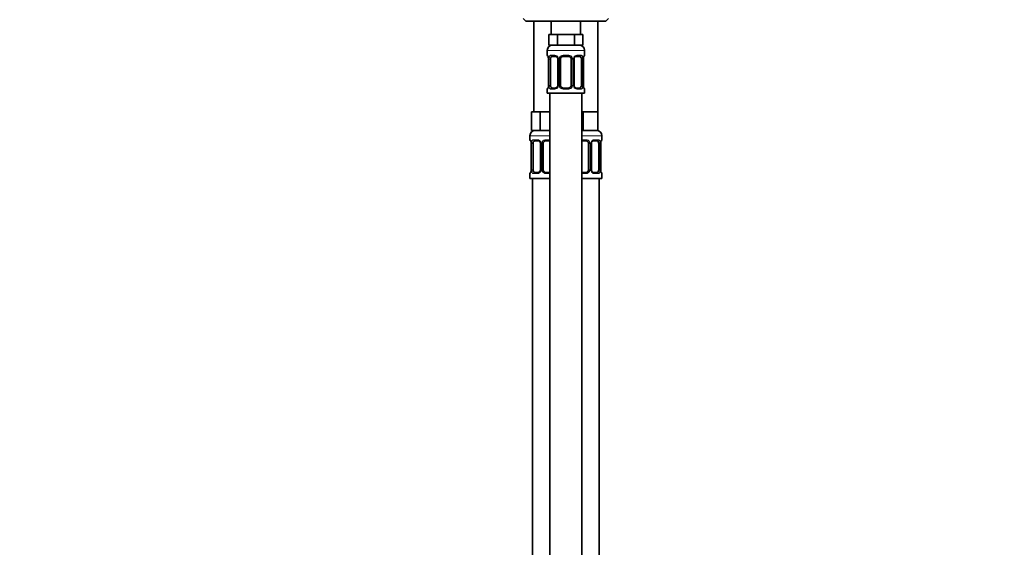
# Model space of a CAD drawing. Units: millimetres. Extents: x 0 to 1478, y 0 to 1758.
# Drawn here: x 0 to 369, y 970 to 1168 of the extents above; entities that cross this region are included whole.
import ezdxf
from ezdxf import colors
from ezdxf.entities.mleader import LeaderData, LeaderLine
from ezdxf.math import Vec2, Vec3

# ---------------------------------------------------------------- set-up
doc = ezdxf.new("R2010")
doc.units = ezdxf.units.MM
doc.layers.add('DV7_Défaut', color=7, linetype='Continuous')
doc.layers.add('Défaut', color=7, linetype='Continuous')

# ---------------------------------------------------------------- blocks, each defined once
blk = doc.blocks.new('_DOT')
at = {"color": 0}
blk.add_line((0, 0), (-1, 0), dxfattribs=at)
at = {"color": 0, "const_width": 0.333}
blk.add_lwpolyline([(-0.1665, 0, 1), (0.1665, 0, 1)], format="xyb", close=True, dxfattribs=at)
blk = doc.blocks.new('SE6')
at = {"layer": 'DV7_Défaut', "color": 7, "linetype": 'Continuous', "lineweight": 35}
for p, q in [((188.97, 1168.64), (189.97, 1167.64)), ((219.97, 1167.64), (189.97, 1167.64)), ((192.97, 1167.64), (192.97, 1133.64)), ((199.47, 1167.64), (199.47, 1162.64)), ((210.47, 1162.64), (210.47, 1167.64)), ((216.97, 1133.64), (216.97, 1167.64)), ((219.97, 1167.64), (220.97, 1168.64)), ((200.21, 1162.64), (198.62, 1162.64)), ((198.62, 1162.64), (198.62, 1158.64)), ((201.8, 1162.64), (200.21, 1162.64)), ((204.97, 1162.64), (201.8, 1162.64)), ((201.8, 1162.64), (201.8, 1158.64)), ((208.15, 1162.64), (204.97, 1162.64)), ((209.74, 1162.64), (208.15, 1162.64)), ((208.15, 1162.64), (208.15, 1158.64)), ((211.32, 1162.64), (209.74, 1162.64)), ((211.32, 1162.64), (211.32, 1158.64)), ((197.97, 1156.64), (197.97, 1154.8)), ((201.8, 1158.64), (198.62, 1158.64)), ((208.15, 1158.64), (201.8, 1158.64)), ((211.32, 1158.64), (208.15, 1158.64)), ((211.97, 1154.8), (211.97, 1156.64)), ((198.42, 1153.4), (198.42, 1143.52)), ((199.18, 1143.52), (199.18, 1153.4)), ((201.07, 1154.4), (199.65, 1154.4)), ((201.92, 1153.4), (201.92, 1143.52)), ((202.97, 1143.52), (202.97, 1153.4)), ((205.97, 1154.4), (203.97, 1154.4)), ((206.97, 1153.4), (206.97, 1143.52)), ((208.03, 1143.52), (208.03, 1153.4)), ((210.29, 1154.4), (208.88, 1154.4)), ((210.77, 1153.4), (210.77, 1143.52)), ((211.52, 1143.52), (211.52, 1153.4)), ((197.97, 1142.12), (197.97, 1140.64)), ((199.65, 1142.52), (201.07, 1142.52)), ((203.97, 1142.52), (205.97, 1142.52)), ((208.88, 1142.52), (210.29, 1142.52)), ((211.97, 1140.64), (211.97, 1142.12)), ((197.97, 1140.64), (211.97, 1140.64)), ((198.97, 1140.64), (198.97, 862.64)), ((210.97, 862.64), (210.97, 1140.64)), ((193.71, 1133.64), (192.12, 1133.64)), ((192.12, 1133.64), (192.12, 1126.64)), ((195.3, 1133.64), (193.71, 1133.64)), ((198.47, 1133.64), (195.3, 1133.64)), ((195.3, 1133.64), (195.3, 1126.64)), ((198.97, 1133.64), (198.47, 1133.64)), ((211.47, 1133.64), (210.97, 1133.64)), ((214.22, 1133.64), (211.47, 1133.64)), ((211.47, 1133.64), (211.47, 1126.64)), ((216.97, 1133.64), (214.22, 1133.64)), ((216.97, 1133.64), (216.97, 1126.64)), ((191.47, 1124.64), (191.47, 1123.12)), ((195.3, 1126.64), (192.12, 1126.64)), ((198.97, 1126.64), (195.3, 1126.64)), ((211.47, 1126.64), (210.97, 1126.64)), ((216.97, 1126.64), (211.47, 1126.64)), ((218.47, 1123.12), (218.47, 1124.64)), ((191.92, 1121.72), (191.92, 1111.84)), ((192.68, 1111.84), (192.68, 1121.72)), ((194.57, 1122.72), (193.15, 1122.72)), ((195.42, 1121.72), (195.42, 1111.84)), ((196.47, 1111.84), (196.47, 1121.72)), ((198.97, 1122.72), (197.47, 1122.72)), ((212.47, 1122.72), (210.97, 1122.72)), ((213.47, 1121.72), (213.47, 1111.84)), ((214.53, 1111.84), (214.53, 1121.72)), ((216.79, 1122.72), (215.38, 1122.72)), ((217.27, 1121.72), (217.27, 1111.84)), ((218.02, 1111.84), (218.02, 1121.72)), ((191.47, 1110.44), (191.47, 1108.64)), ((198.97, 1108.64), (191.47, 1108.64)), ((192.47, 1108.64), (192.47, 804.64)), ((193.15, 1110.84), (194.57, 1110.84)), ((197.47, 1110.84), (198.97, 1110.84)), ((210.97, 1110.84), (212.47, 1110.84)), ((218.47, 1108.64), (210.97, 1108.64)), ((215.38, 1110.84), (216.79, 1110.84)), ((217.47, 804.64), (217.47, 1108.64)), ((218.47, 1108.64), (218.47, 1110.44))]:
    blk.add_line(p, q, dxfattribs=at)
at = {"layer": 'DV7_Défaut', "color": 7, "linetype": 'Continuous', "lineweight": 18}
for p, q in [((197.97, 1156.64), (211.97, 1156.64)), ((197.97, 1154.8), (198.05, 1154.8)), ((198.45, 1153.4), (198.42, 1153.4)), ((198.45, 1153.4), (198.45, 1143.52)), ((198.56, 1143.52), (198.56, 1153.4)), ((199.18, 1153.4), (198.56, 1153.4)), ((199.33, 1154.8), (200.83, 1154.8)), ((201.92, 1153.4), (202.16, 1153.4)), ((202.16, 1153.4), (202.16, 1143.52)), ((202.43, 1143.52), (202.43, 1153.4)), ((202.97, 1153.4), (202.43, 1153.4)), ((203.91, 1154.8), (206.03, 1154.8)), ((206.97, 1153.4), (207.52, 1153.4)), ((207.52, 1153.4), (207.52, 1143.52)), ((207.79, 1143.52), (207.79, 1153.4)), ((208.03, 1153.4), (207.79, 1153.4)), ((209.12, 1154.8), (210.62, 1154.8)), ((210.77, 1153.4), (211.38, 1153.4)), ((211.38, 1153.4), (211.38, 1143.52)), ((211.5, 1143.52), (211.5, 1153.4)), ((211.5, 1153.4), (211.52, 1153.4)), ((211.97, 1154.8), (211.89, 1154.8)), ((197.97, 1142.12), (198.05, 1142.12)), ((198.42, 1143.52), (198.45, 1143.52)), ((198.56, 1143.52), (199.18, 1143.52)), ((200.83, 1142.12), (199.33, 1142.12)), ((202.16, 1143.52), (201.92, 1143.52)), ((202.43, 1143.52), (202.97, 1143.52)), ((206.03, 1142.12), (203.91, 1142.12)), ((207.52, 1143.52), (206.97, 1143.52)), ((207.79, 1143.52), (208.03, 1143.52)), ((210.62, 1142.12), (209.12, 1142.12)), ((211.38, 1143.52), (210.77, 1143.52)), ((211.52, 1143.52), (211.5, 1143.52)), ((211.89, 1142.12), (211.97, 1142.12)), ((198.97, 1124.64), (191.47, 1124.64)), ((218.47, 1124.64), (210.97, 1124.64)), ((191.55, 1123.12), (191.47, 1123.12)), ((191.95, 1121.72), (191.92, 1121.72)), ((191.95, 1121.72), (191.95, 1111.84)), ((192.06, 1111.84), (192.06, 1121.72)), ((192.68, 1121.72), (192.06, 1121.72)), ((192.83, 1123.12), (194.33, 1123.12)), ((195.42, 1121.72), (195.66, 1121.72)), ((195.66, 1121.72), (195.66, 1111.84)), ((195.93, 1111.84), (195.93, 1121.72)), ((196.47, 1121.72), (195.93, 1121.72)), ((197.41, 1123.12), (198.97, 1123.12)), ((210.97, 1123.12), (212.53, 1123.12)), ((213.47, 1121.72), (214.02, 1121.72)), ((214.02, 1121.72), (214.02, 1111.84)), ((214.29, 1111.84), (214.29, 1121.72)), ((214.53, 1121.72), (214.29, 1121.72)), ((215.62, 1123.12), (217.12, 1123.12)), ((217.27, 1121.72), (217.88, 1121.72)), ((217.88, 1121.72), (217.88, 1111.84)), ((218, 1111.84), (218, 1121.72)), ((218, 1121.72), (218.02, 1121.72)), ((218.39, 1123.12), (218.47, 1123.12)), ((191.55, 1110.44), (191.47, 1110.44)), ((191.92, 1111.84), (191.95, 1111.84)), ((192.06, 1111.84), (192.68, 1111.84)), ((194.33, 1110.44), (192.83, 1110.44)), ((195.66, 1111.84), (195.42, 1111.84)), ((195.93, 1111.84), (196.47, 1111.84)), ((198.97, 1110.44), (197.41, 1110.44)), ((212.53, 1110.44), (210.97, 1110.44)), ((214.02, 1111.84), (213.47, 1111.84)), ((214.29, 1111.84), (214.53, 1111.84)), ((217.12, 1110.44), (215.62, 1110.44)), ((217.88, 1111.84), (217.27, 1111.84)), ((218.02, 1111.84), (218, 1111.84)), ((218.39, 1110.44), (218.47, 1110.44))]:
    blk.add_line(p, q, dxfattribs=at)
at = {"layer": 'DV7_Défaut', "color": 7, "linetype": 'Continuous', "lineweight": 35}
for centre, radius, start, end in [((199.97, 1156.64), 2, 90, 180), ((209.97, 1156.64), 2, 0, 90), ((198.37, 1154.8), 0.4, 180, 250.7866), ((195.82, 1153.45), 2.6, 358.8357, 10.6443), ((200.99, 1153.51), 0.89, 21.2723, 84.8413), ((201.06, 1153.44), 0.856, 357.1096, 27.1491), ((203.97, 1153.4), 1, 154.4167, 180), ((203.97, 1153.4), 1, 90, 154.4167), ((205.97, 1153.4), 1, 25.5833, 90), ((205.97, 1153.4), 1, 0, 25.5833), ((208.84, 1153.45), 0.814, 151.8946, 183.4987), ((208.96, 1153.5), 0.894, 94.931, 158.447), ((214.54, 1153.42), 3.02, 170.2487, 180.4654), ((211.57, 1154.8), 0.4, 289.7021, 0), ((198.37, 1142.12), 0.4, 109.7021, 180), ((195.41, 1143.5), 3.02, 350.2488, 0.4737), ((200.99, 1143.42), 0.894, 274.9246, 338.4273), ((201.1, 1143.47), 0.813, 331.8932, 3.5281), ((203.97, 1143.52), 1, 180, 205.5833), ((203.97, 1143.52), 1, 205.5833, 270), ((205.97, 1143.52), 1, 270, 334.4167), ((205.97, 1143.52), 1, 334.4167, 0), ((208.89, 1143.48), 0.856, 177.0734, 207.1502), ((208.95, 1143.41), 0.89, 201.2925, 264.8464), ((214.12, 1143.47), 2.6, 178.837, 190.6458), ((211.57, 1142.12), 0.4, 0, 70.7866), ((193.47, 1124.64), 2, 90, 180), ((216.47, 1124.64), 2, 0, 90), ((191.87, 1123.12), 0.4, 180, 250.7866), ((189.32, 1121.77), 2.6, 358.8357, 10.6443), ((194.49, 1121.83), 0.89, 21.2723, 84.8413), ((194.56, 1121.76), 0.856, 357.1096, 27.1491), ((197.47, 1121.72), 1, 154.4167, 180), ((197.47, 1121.72), 1, 90, 154.4167), ((212.47, 1121.72), 1, 25.5833, 90), ((212.47, 1121.72), 1, 0, 25.5833), ((215.34, 1121.77), 0.814, 151.8946, 183.4987), ((215.46, 1121.82), 0.894, 94.931, 158.447), ((221.04, 1121.74), 3.02, 170.2487, 180.4654), ((218.07, 1123.12), 0.4, 289.7021, 0), ((191.87, 1110.44), 0.4, 109.5141, 180), ((188.91, 1111.82), 3.02, 350.2488, 0.4737), ((194.49, 1111.74), 0.894, 274.9246, 338.4273), ((194.6, 1111.79), 0.813, 331.8932, 3.5281), ((197.47, 1111.84), 1, 180, 205.5833), ((197.47, 1111.84), 1, 205.5833, 270), ((212.47, 1111.84), 1, 270, 334.4167), ((212.47, 1111.84), 1, 334.4167, 0), ((215.39, 1111.8), 0.856, 177.0734, 207.1502), ((215.45, 1111.73), 0.89, 201.2925, 264.8464), ((220.62, 1111.79), 2.6, 178.837, 190.6458), ((218.07, 1110.44), 0.4, 0, 70.8022)]:
    blk.add_arc(centre, radius, start, end, dxfattribs=at)
at = {"layer": 'DV7_Défaut', "color": 7, "linetype": 'Continuous', "lineweight": 18}
for centre, radius, start, end in [((195.1, 1153.4), 3.35, 359.8705, 10.2708), ((201.34, 1153.42), 2.78, 167.8078, 180.3687), ((200.77, 1153.41), 1.39, 25.1473, 87.3249), ((200.78, 1153.4), 1.38, 359.8791, 25.9211), ((203.77, 1153.4), 1.34, 153.3511, 180.1815), ((203.89, 1153.3), 1.49, 89.2905, 152.1251), ((206.05, 1153.3), 1.49, 27.8747, 90.7097), ((206.18, 1153.4), 1.34, 359.817, 26.6505), ((209.16, 1153.4), 1.38, 154.0799, 180.1199), ((209.18, 1153.41), 1.39, 92.6748, 154.853), ((208.61, 1153.42), 2.78, 359.628, 12.1955), ((214.85, 1153.4), 3.35, 169.7304, 180.1284), ((195.1, 1143.51), 3.35, 349.7304, 0.1284), ((201.34, 1143.5), 2.78, 179.628, 192.1955), ((200.77, 1143.51), 1.39, 272.6748, 334.853), ((200.78, 1143.52), 1.38, 334.0799, 0.1199), ((203.77, 1143.52), 1.34, 179.817, 206.6505), ((203.89, 1143.62), 1.49, 207.8747, 270.7097), ((206.05, 1143.62), 1.49, 269.2905, 332.1251), ((206.18, 1143.52), 1.34, 333.3511, 0.1815), ((209.16, 1143.52), 1.38, 179.8791, 205.9211), ((209.18, 1143.51), 1.39, 205.1473, 267.3249), ((208.61, 1143.5), 2.78, 347.8078, 0.3687), ((214.84, 1143.51), 3.35, 179.8705, 190.2708), ((188.6, 1121.72), 3.35, 359.8705, 10.2708), ((194.84, 1121.73), 2.78, 167.8078, 180.3687), ((194.27, 1121.73), 1.39, 25.1473, 87.3249), ((194.28, 1121.72), 1.38, 359.8791, 25.9211), ((197.27, 1121.72), 1.34, 153.3511, 180.1815), ((197.39, 1121.62), 1.49, 89.2905, 152.1251), ((212.55, 1121.62), 1.49, 27.8747, 90.7097), ((212.68, 1121.72), 1.34, 359.817, 26.6505), ((215.66, 1121.72), 1.38, 154.0799, 180.1199), ((215.68, 1121.73), 1.39, 92.6748, 154.853), ((215.11, 1121.73), 2.78, 359.628, 12.1955), ((221.35, 1121.72), 3.35, 169.7304, 180.1284), ((188.6, 1111.83), 3.35, 349.7304, 0.1284), ((194.84, 1111.82), 2.78, 179.628, 192.1955), ((194.27, 1111.83), 1.39, 272.6748, 334.853), ((194.28, 1111.84), 1.38, 334.0799, 0.1199), ((197.27, 1111.84), 1.34, 179.817, 206.6505), ((197.39, 1111.94), 1.49, 207.8747, 270.7097), ((212.55, 1111.94), 1.49, 269.2905, 332.1251), ((212.68, 1111.84), 1.34, 333.3511, 0.1815), ((215.66, 1111.84), 1.38, 179.8791, 205.9211), ((215.68, 1111.83), 1.39, 205.1473, 267.3249), ((215.11, 1111.82), 2.78, 347.8078, 0.3687), ((221.34, 1111.83), 3.35, 179.8705, 190.2708)]:
    blk.add_arc(centre, radius, start, end, dxfattribs=at)
for centre, major_axis, ratio, start_param, end_param in [((198.45, 1154.8), (0, -0.4), 0.988455, 4.712389, 5.595291), ((198.77, 1154), (0.394, 0.069), 0.426558, 2.752818, 3.157235), ((198.99, 1154), (0.391, -0.084), 0.411702, 3.62283, 5.508006), ((199.65, 1154.8), (0, -0.4), 0.806081, 4.712389, 6.283185), ((201.07, 1154.8), (0, -0.4), 0.591806, 4.712389, 6.283185), ((202.19, 1154), (0.363, 0.168), 0.191543, 1.963754, 3.147681), ((202.71, 1154), (0.361, -0.173), 0.155676, 4.398009, 6.283185), ((203.97, 1154.8), (0, -0.4), 0.151515, 4.712389, 6.283185), ((205.97, 1154.8), (0, -0.4), 0.151515, 0, 1.570796), ((207.24, 1154), (-0.361, -0.173), 0.155676, 0, 1.885177), ((207.76, 1154), (-0.363, 0.168), 0.191543, 3.13305, 4.319431), ((208.88, 1154.8), (0, -0.4), 0.591806, 0, 1.570796), ((210.29, 1154.8), (0, -0.4), 0.806081, 0, 1.570796), ((210.96, 1154), (-0.391, -0.084), 0.411702, 0.775179, 2.660356), ((211.17, 1154), (-0.394, 0.069), 0.426558, 3.141859, 3.530367), ((211.5, 1154.8), (0, -0.4), 0.988455, 0.68629, 1.570796), ((198.45, 1142.12), (0, -0.4), 0.988455, 3.807587, 4.712389), ((198.77, 1142.92), (0.394, -0.069), 0.426558, 3.14116, 3.530367), ((198.99, 1142.92), (-0.391, -0.084), 0.411702, 3.916772, 5.801948), ((199.65, 1142.12), (0, -0.4), 0.806081, 3.141593, 4.712389), ((201.07, 1142.12), (0, -0.4), 0.591806, 3.141593, 4.712389), ((202.19, 1142.92), (0.363, -0.168), 0.191543, 3.127965, 4.319431), ((202.71, 1142.92), (-0.361, -0.173), 0.155676, 3.141593, 5.026769), ((203.97, 1142.12), (0, -0.4), 0.151515, 3.141593, 4.712389), ((205.97, 1142.12), (0, -0.4), 0.151515, 1.570796, 3.141593), ((207.24, 1142.92), (0.361, -0.173), 0.155676, 1.256416, 3.141593), ((207.76, 1142.92), (-0.363, -0.168), 0.191543, 1.963754, 3.151571), ((208.88, 1142.12), (0, -0.4), 0.591806, 1.570796, 3.141593), ((210.29, 1142.12), (0, -0.4), 0.806081, 1.570796, 3.141593), ((210.96, 1142.92), (0.391, -0.084), 0.411702, 0.481237, 2.366414), ((211.17, 1142.92), (-0.394, -0.069), 0.426558, 2.752818, 3.157005), ((211.5, 1142.12), (0, -0.4), 0.988455, 1.570796, 2.469585), ((191.95, 1123.12), (0, -0.4), 0.988455, 4.712389, 5.590886), ((192.27, 1122.32), (0.394, 0.069), 0.426558, 2.752818, 3.157235), ((192.49, 1122.32), (0.391, -0.084), 0.411702, 3.62283, 5.508006), ((193.15, 1123.12), (0, -0.4), 0.806081, 4.712389, 6.283185), ((194.57, 1123.12), (0, -0.4), 0.591806, 4.712389, 6.283185), ((195.69, 1122.32), (0.363, 0.168), 0.191543, 1.963754, 3.147681), ((196.21, 1122.32), (0.361, -0.173), 0.155676, 4.398009, 6.283185), ((197.47, 1123.12), (0, -0.4), 0.151515, 4.712389, 6.283185), ((212.47, 1123.12), (0, -0.4), 0.151515, 0, 1.570796), ((213.74, 1122.32), (-0.361, -0.173), 0.155676, 0, 1.885177), ((214.26, 1122.32), (-0.363, 0.168), 0.191543, 3.13305, 4.319431), ((215.38, 1123.12), (0, -0.4), 0.591806, 0, 1.570796), ((216.79, 1123.12), (0, -0.4), 0.806081, 0, 1.570796), ((217.46, 1122.32), (-0.391, -0.084), 0.411702, 0.775179, 2.660356), ((217.67, 1122.32), (-0.394, 0.069), 0.426558, 3.141859, 3.530367), ((218, 1123.12), (0, -0.4), 0.988455, 0.681878, 1.570796), ((191.95, 1110.44), (0, -0.4), 0.988455, 3.807587, 4.712389), ((192.27, 1111.24), (0.394, -0.069), 0.426558, 3.14116, 3.530367), ((192.49, 1111.24), (-0.391, -0.084), 0.411702, 3.916772, 5.801948), ((193.15, 1110.44), (0, -0.4), 0.806081, 3.141593, 4.712389), ((194.57, 1110.44), (0, -0.4), 0.591806, 3.141593, 4.712389), ((195.69, 1111.24), (0.363, -0.168), 0.191543, 3.127965, 4.319431), ((196.21, 1111.24), (-0.361, -0.173), 0.155676, 3.141593, 5.026769), ((197.47, 1110.44), (0, -0.4), 0.151515, 3.141593, 4.712389), ((212.47, 1110.44), (0, -0.4), 0.151515, 1.570796, 3.141593), ((213.74, 1111.24), (0.361, -0.173), 0.155676, 1.256416, 3.141593), ((214.26, 1111.24), (-0.363, -0.168), 0.191543, 1.963754, 3.151571), ((215.38, 1110.44), (0, -0.4), 0.591806, 1.570796, 3.141593), ((216.79, 1110.44), (0, -0.4), 0.806081, 1.570796, 3.141593), ((217.46, 1111.24), (0.391, -0.084), 0.411702, 0.481237, 2.366414), ((217.67, 1111.24), (-0.394, -0.069), 0.426558, 2.752818, 3.157005), ((218, 1110.44), (0, -0.4), 0.988455, 1.570796, 2.469585)]:
    blk.add_ellipse(centre, major_axis=major_axis, ratio=ratio, start_param=start_param, end_param=end_param, dxfattribs=at)
at = {"layer": 'DV7_Défaut', "color": 7, "linetype": 'Continuous', "lineweight": 35}
for centre, major_axis, start_param, end_param in [((199.88, 1153.4), (0, -1), 4.265876, 4.712389), ((199.88, 1153.4), (0, -1), 3.141593, 4.265876), ((210.07, 1153.4), (0, 1), 5.158902, 6.283185), ((210.07, 1153.4), (0, 1), 4.712389, 5.158902), ((199.88, 1143.52), (0, -1), 4.712389, 5.158902), ((199.88, 1143.52), (0, -1), 5.158902, 6.283185), ((210.07, 1143.52), (0, 1), 3.141593, 4.265876), ((210.07, 1143.52), (0, 1), 4.265876, 4.712389), ((193.38, 1121.72), (0, 1), 1.124283, 1.570796), ((193.38, 1121.72), (0, -1), 3.141593, 4.265876), ((216.57, 1121.72), (0, 1), 5.158902, 6.283185), ((216.57, 1121.72), (0, 1), 4.712389, 5.158902), ((193.38, 1111.84), (0, -1), 4.712389, 5.158902), ((193.38, 1111.84), (0, -1), 5.158902, 6.283185), ((216.57, 1111.84), (0, 1), 3.141593, 4.265876), ((216.57, 1111.84), (0, -1), 1.124283, 1.570796)]:
    blk.add_ellipse(centre, major_axis=major_axis, ratio=0.707107, start_param=start_param, end_param=end_param, dxfattribs=at)
at = {"layer": 'DV7_Défaut', "color": 7, "linetype": 'Continuous', "lineweight": 18}
for points, knots in [([(198.05, 1154.8), (198.08, 1154.8), (198.1, 1154.78), (198.16, 1154.71), (198.19, 1154.66), (198.25, 1154.52), (198.29, 1154.43), (198.35, 1154.24), (198.38, 1154.13), (198.4, 1154)], [0, 0, 0, 0, 0.25, 0.25, 0.5, 0.5, 0.75, 0.75, 1, 1, 1, 1]), ([(198.63, 1154), (198.66, 1154.13), (198.69, 1154.24), (198.78, 1154.43), (198.83, 1154.52), (198.96, 1154.65), (199.02, 1154.71), (199.17, 1154.78), (199.25, 1154.8), (199.33, 1154.8)], [0, 0, 0, 0, 0.25, 0.25, 0.5, 0.5, 0.75, 0.75, 1, 1, 1, 1]), ([(199.65, 1154.4), (199.6, 1154.4), (199.55, 1154.38), (199.46, 1154.33), (199.42, 1154.29), (199.32, 1154.14), (199.27, 1154), (199.25, 1153.83)], [0, 0, 0, 0, 0.25, 0.25, 0.5, 0.5, 1, 1, 1, 1]), ([(210.7, 1153.83), (210.69, 1153.92), (210.67, 1153.99), (210.62, 1154.13), (210.59, 1154.19), (210.49, 1154.34), (210.4, 1154.4), (210.29, 1154.4)], [0, 0, 0, 0, 0.25, 0.25, 0.5, 0.5, 1, 1, 1, 1]), ([(210.62, 1154.8), (210.7, 1154.8), (210.78, 1154.78), (210.92, 1154.71), (210.99, 1154.66), (211.11, 1154.52), (211.17, 1154.43), (211.26, 1154.24), (211.29, 1154.13), (211.32, 1154)], [0, 0, 0, 0, 0.25, 0.25, 0.5, 0.5, 0.75, 0.75, 1, 1, 1, 1]), ([(211.55, 1154), (211.57, 1154.13), (211.6, 1154.24), (211.66, 1154.43), (211.69, 1154.52), (211.76, 1154.65), (211.79, 1154.71), (211.85, 1154.78), (211.87, 1154.8), (211.89, 1154.8)], [0, 0, 0, 0, 0.25, 0.25, 0.5, 0.5, 0.75, 0.75, 1, 1, 1, 1]), ([(198.4, 1142.92), (198.38, 1142.79), (198.35, 1142.68), (198.29, 1142.49), (198.25, 1142.4), (198.19, 1142.26), (198.16, 1142.21), (198.1, 1142.14), (198.08, 1142.12), (198.05, 1142.12)], [0, 0, 0, 0, 0.25, 0.25, 0.5, 0.5, 0.75, 0.75, 1, 1, 1, 1]), ([(199.33, 1142.12), (199.25, 1142.12), (199.17, 1142.14), (199.02, 1142.21), (198.96, 1142.26), (198.84, 1142.4), (198.78, 1142.49), (198.69, 1142.68), (198.66, 1142.79), (198.63, 1142.92)], [0, 0, 0, 0, 0.25, 0.25, 0.5, 0.5, 0.75, 0.75, 1, 1, 1, 1]), ([(199.25, 1143.09), (199.26, 1143), (199.28, 1142.93), (199.33, 1142.79), (199.35, 1142.73), (199.46, 1142.58), (199.55, 1142.52), (199.65, 1142.52)], [0, 0, 0, 0, 0.25, 0.25, 0.5, 0.5, 1, 1, 1, 1]), ([(210.29, 1142.52), (210.35, 1142.52), (210.4, 1142.54), (210.49, 1142.59), (210.52, 1142.63), (210.63, 1142.77), (210.67, 1142.92), (210.7, 1143.09)], [0, 0, 0, 0, 0.25, 0.25, 0.5, 0.5, 1, 1, 1, 1]), ([(211.32, 1142.92), (211.29, 1142.79), (211.26, 1142.68), (211.17, 1142.49), (211.11, 1142.4), (210.99, 1142.26), (210.92, 1142.21), (210.78, 1142.14), (210.7, 1142.12), (210.62, 1142.12)], [0, 0, 0, 0, 0.25, 0.25, 0.5, 0.5, 0.75, 0.75, 1, 1, 1, 1]), ([(211.89, 1142.12), (211.87, 1142.12), (211.85, 1142.14), (211.79, 1142.21), (211.76, 1142.26), (211.7, 1142.4), (211.66, 1142.49), (211.6, 1142.68), (211.57, 1142.79), (211.55, 1142.92)], [0, 0, 0, 0, 0.25, 0.25, 0.5, 0.5, 0.75, 0.75, 1, 1, 1, 1]), ([(191.55, 1123.12), (191.58, 1123.12), (191.6, 1123.1), (191.66, 1123.03), (191.69, 1122.97), (191.75, 1122.84), (191.79, 1122.75), (191.85, 1122.56), (191.88, 1122.45), (191.9, 1122.32)], [0, 0, 0, 0, 0.25, 0.25, 0.5, 0.5, 0.75, 0.75, 1, 1, 1, 1]), ([(192.13, 1122.32), (192.16, 1122.45), (192.19, 1122.56), (192.28, 1122.75), (192.33, 1122.84), (192.46, 1122.97), (192.52, 1123.03), (192.67, 1123.1), (192.75, 1123.12), (192.83, 1123.12)], [0, 0, 0, 0, 0.25, 0.25, 0.5, 0.5, 0.75, 0.75, 1, 1, 1, 1]), ([(193.15, 1122.72), (193.1, 1122.72), (193.05, 1122.7), (192.96, 1122.65), (192.92, 1122.61), (192.82, 1122.46), (192.77, 1122.32), (192.75, 1122.15)], [0, 0, 0, 0, 0.25, 0.25, 0.5, 0.5, 1, 1, 1, 1]), ([(217.2, 1122.15), (217.19, 1122.24), (217.17, 1122.31), (217.12, 1122.45), (217.09, 1122.51), (216.99, 1122.66), (216.9, 1122.72), (216.79, 1122.72)], [0, 0, 0, 0, 0.25, 0.25, 0.5, 0.5, 1, 1, 1, 1]), ([(217.12, 1123.12), (217.2, 1123.12), (217.28, 1123.1), (217.42, 1123.03), (217.49, 1122.97), (217.61, 1122.84), (217.67, 1122.75), (217.76, 1122.56), (217.79, 1122.45), (217.82, 1122.32)], [0, 0, 0, 0, 0.25, 0.25, 0.5, 0.5, 0.75, 0.75, 1, 1, 1, 1]), ([(218.05, 1122.32), (218.07, 1122.45), (218.1, 1122.56), (218.16, 1122.75), (218.19, 1122.84), (218.26, 1122.97), (218.29, 1123.03), (218.35, 1123.1), (218.37, 1123.12), (218.39, 1123.12)], [0, 0, 0, 0, 0.25, 0.25, 0.5, 0.5, 0.75, 0.75, 1, 1, 1, 1]), ([(191.9, 1111.24), (191.88, 1111.11), (191.85, 1111), (191.79, 1110.81), (191.75, 1110.72), (191.69, 1110.58), (191.66, 1110.53), (191.6, 1110.46), (191.58, 1110.44), (191.55, 1110.44)], [0, 0, 0, 0, 0.25, 0.25, 0.5, 0.5, 0.75, 0.75, 1, 1, 1, 1]), ([(192.83, 1110.44), (192.75, 1110.44), (192.67, 1110.46), (192.52, 1110.53), (192.46, 1110.58), (192.34, 1110.72), (192.28, 1110.81), (192.19, 1111), (192.16, 1111.11), (192.13, 1111.24)], [0, 0, 0, 0, 0.25, 0.25, 0.5, 0.5, 0.75, 0.75, 1, 1, 1, 1]), ([(192.75, 1111.41), (192.76, 1111.32), (192.78, 1111.25), (192.83, 1111.11), (192.85, 1111.05), (192.96, 1110.9), (193.05, 1110.84), (193.15, 1110.84)], [0, 0, 0, 0, 0.25, 0.25, 0.5, 0.5, 1, 1, 1, 1]), ([(216.79, 1110.84), (216.85, 1110.84), (216.9, 1110.85), (216.99, 1110.91), (217.02, 1110.95), (217.13, 1111.09), (217.17, 1111.24), (217.2, 1111.41)], [0, 0, 0, 0, 0.25, 0.25, 0.5, 0.5, 1, 1, 1, 1]), ([(217.82, 1111.24), (217.79, 1111.11), (217.76, 1111), (217.67, 1110.81), (217.61, 1110.72), (217.49, 1110.58), (217.42, 1110.53), (217.28, 1110.46), (217.2, 1110.44), (217.12, 1110.44)], [0, 0, 0, 0, 0.25, 0.25, 0.5, 0.5, 0.75, 0.75, 1, 1, 1, 1]), ([(218.39, 1110.44), (218.37, 1110.44), (218.35, 1110.46), (218.29, 1110.53), (218.26, 1110.58), (218.2, 1110.72), (218.16, 1110.81), (218.1, 1111), (218.07, 1111.11), (218.05, 1111.24)], [0, 0, 0, 0, 0.25, 0.25, 0.5, 0.5, 0.75, 0.75, 1, 1, 1, 1])]:
    blk.add_open_spline(points, degree=3, knots=knots, dxfattribs=at)
at = {"layer": 'DV7_Défaut', "color": 7, "linetype": 'Continuous', "lineweight": 35}
for points, knots in [([(198.2, 1154.5), (198.2, 1154.5), (198.21, 1154.5), (198.23, 1154.45), (198.27, 1154.35), (198.32, 1154.19), (198.36, 1154.04), (198.38, 1153.95), (198.38, 1153.93)], [0, 0, 0, 0, 0.099208, 0.268008, 0.471109, 0.707046, 0.951218, 1, 1, 1, 1]), ([(211.57, 1153.93), (211.58, 1154), (211.61, 1154.13), (211.66, 1154.31), (211.71, 1154.43), (211.74, 1154.49), (211.75, 1154.5), (211.75, 1154.5)], [0, 0, 0, 0, 0.2074896, 0.4593778, 0.6855894, 0.8794096, 1, 1, 1, 1]), ([(198.38, 1142.99), (198.37, 1142.92), (198.34, 1142.79), (198.29, 1142.61), (198.24, 1142.49), (198.21, 1142.43), (198.2, 1142.42), (198.2, 1142.42)], [0, 0, 0, 0, 0.207291, 0.459242, 0.68551, 0.879379, 1, 1, 1, 1]), ([(211.75, 1142.42), (211.75, 1142.42), (211.74, 1142.42), (211.72, 1142.47), (211.67, 1142.57), (211.62, 1142.73), (211.58, 1142.88), (211.57, 1142.97), (211.57, 1142.99)], [0, 0, 0, 0, 0.0991922, 0.2679655, 0.4710344, 0.7069342, 0.951067, 1, 1, 1, 1]), ([(191.7, 1122.82), (191.7, 1122.82), (191.71, 1122.81), (191.73, 1122.77), (191.77, 1122.67), (191.82, 1122.51), (191.86, 1122.36), (191.88, 1122.27), (191.88, 1122.25)], [0, 0, 0, 0, 0.099208, 0.268008, 0.471109, 0.707046, 0.951218, 1, 1, 1, 1]), ([(218.07, 1122.25), (218.08, 1122.32), (218.11, 1122.45), (218.16, 1122.63), (218.21, 1122.75), (218.24, 1122.81), (218.25, 1122.82), (218.25, 1122.82)], [0, 0, 0, 0, 0.2074896, 0.4593778, 0.6855894, 0.8794096, 1, 1, 1, 1]), ([(191.88, 1111.31), (191.87, 1111.24), (191.84, 1111.1), (191.79, 1110.93), (191.74, 1110.81), (191.71, 1110.75), (191.7, 1110.74), (191.7, 1110.74)], [0, 0, 0, 0, 0.207291, 0.459242, 0.68551, 0.879379, 1, 1, 1, 1]), ([(218.25, 1110.74), (218.25, 1110.74), (218.24, 1110.74), (218.22, 1110.79), (218.17, 1110.89), (218.12, 1111.05), (218.08, 1111.2), (218.07, 1111.29), (218.07, 1111.31)], [0, 0, 0, 0, 0.099192, 0.267965, 0.471034, 0.706934, 0.951067, 1, 1, 1, 1])]:
    blk.add_open_spline(points, degree=3, knots=knots, dxfattribs=at)

msp = doc.modelspace()

# ---------------------------------------------------------------- block references
at = {"layer": 'Défaut'}
msp.add_blockref('SE6', (0, 0), dxfattribs=at)

# ---------------------------------------------------------------- leaders
at = {"layer": 'Défaut', "color": 7, "linetype": 'Continuous', "lineweight": 18}
ml = msp.add_multileader_mtext('Standard', dxfattribs=at)
ml.set_content('{\\pxsm0.9;\\fSolid Edge ISO|b1||i0||c0|p34;\\W1.;06/02/2023\\P}', color=256)
ml.set_leader_properties()
ml.set_arrow_properties(name='DOT')
ml.build(insert=Vec2(0, 0))
ml.multileader.update_dxf_attribs({"leader_type": 0, "dogleg_length": 0, "arrow_head_size": 12})
ctx = ml.context
ctx.base_point, ctx.char_height, ctx.arrow_head_size, ctx.landing_gap_size = Vec3(1390.41, 1750.71), 12, 12, 4.2
notes = []
notes.append((ctx, [(0, (0, 0, 0), (0, 0), (1, 0), 1, [])]))
ctx.mtext.insert = Vec3(1392.41, 1756.83)
ml = msp.add_multileader_mtext('Standard', dxfattribs=at)
ml.set_content('{\\pxsm0.9;\\fArial|b1||i0||c0|p34;\\W1.;6532\\P}', color=256)
ml.set_leader_properties()
ml.set_arrow_properties(name='DOT')
ml.build(insert=Vec2(0, 0))
ml.multileader.update_dxf_attribs({"leader_type": 0, "dogleg_length": 0, "arrow_head_size": 12})
ctx = ml.context
ctx.base_point, ctx.char_height, ctx.arrow_head_size, ctx.landing_gap_size = Vec3(24.31, 1749.47), 12, 12, 4.2
notes.append((ctx, [(0, (0, 0, 0), (0, 0), (1, 0), 1, [])]))
ctx.mtext.insert = Vec3(26.31, 1755.57)
for ctx, leaders in notes:
    for number, flags, end, landing, length, lines in leaders:
        leader = LeaderData()
        leader.index, (leader.has_last_leader_line, leader.has_dogleg_vector, leader.attachment_direction) = number, flags
        leader.last_leader_point, leader.dogleg_vector, leader.dogleg_length = Vec3(end), Vec3(landing), length
        for number, points, colour, breaks in lines:
            line = LeaderLine()
            line.index, line.vertices, line.color, line.breaks = number, Vec3.list(points), colors.encode_raw_color(colour), breaks
            leader.lines.append(line)
        ctx.leaders.append(leader)

doc.saveas('drawing.dxf')
